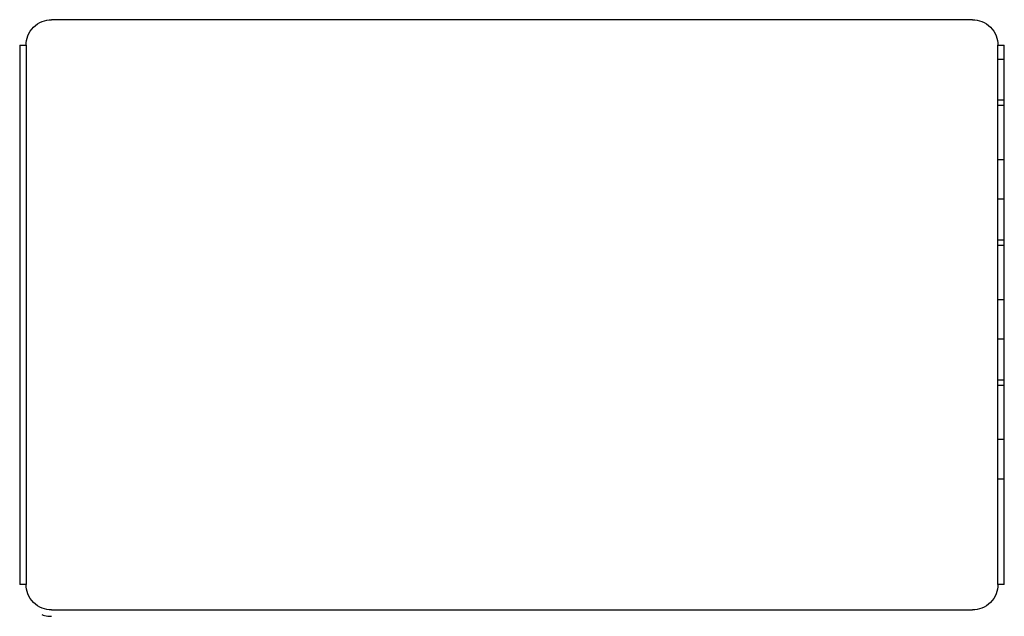
# Model space of a CAD drawing. Units: inches. Extents: x 0.4 to 16.6, y 0.2 to 10.8.
# Drawn here: x 7.8 to 8.1, y 6.8 to 7 of the extents above; entities that cross this region are included whole.
import ezdxf

# ---------------------------------------------------------------- set-up
doc = ezdxf.new("R2010")
doc.units = ezdxf.units.IN
doc.header["$MEASUREMENT"] = 0

msp = doc.modelspace()

# ---------------------------------------------------------------- linework, layer by layer
at = {"color": 7, "linetype": 'Continuous', "lineweight": 25}
for p, q in [((8.06732, 6.9696), (7.78228, 6.9696)), ((7.77244, 6.96172), (7.77244, 6.7948)), ((7.77244, 6.96172), (7.77441, 6.96172)), ((7.77441, 6.96172), (7.77441, 6.7948)), ((8.0752, 6.96172), (8.07717, 6.96172)), ((8.0752, 6.7948), (8.0752, 6.96172)), ((8.07717, 6.7948), (8.07717, 6.96172)), ((8.07717, 6.95732), (8.0752, 6.95732)), ((8.0752, 6.9448), (8.07717, 6.9448)), ((8.0752, 6.94316), (8.07717, 6.94316)), ((8.0752, 6.92634), (8.07717, 6.92634)), ((8.07717, 6.91401), (8.0752, 6.91401)), ((8.0752, 6.90149), (8.07717, 6.90149)), ((8.0752, 6.89985), (8.07717, 6.89985)), ((8.0752, 6.88303), (8.07717, 6.88303)), ((8.07717, 6.8707), (8.0752, 6.8707)), ((8.0752, 6.85818), (8.07717, 6.85818)), ((8.0752, 6.85654), (8.07717, 6.85654)), ((8.0752, 6.83973), (8.07717, 6.83973)), ((8.07717, 6.82739), (8.0752, 6.82739)), ((7.77441, 6.7948), (7.77244, 6.7948)), ((7.77441, 6.7948), (7.77244, 6.7948)), ((8.07717, 6.7948), (8.0752, 6.7948)), ((8.07717, 6.7948), (8.0752, 6.7948)), ((7.78228, 6.78692), (8.06732, 6.78692))]:
    msp.add_line(p, q, dxfattribs=at)
for points, knots in [([(7.77441, 6.96172), (7.77441, 6.96265), (7.77458, 6.96365), (7.77535, 6.96559), (7.77595, 6.96652), (7.77748, 6.96806), (7.77842, 6.96866), (7.78035, 6.96943), (7.78136, 6.9696), (7.78228, 6.9696)], [0, 0, 0, 0, 0.25, 0.25, 0.5, 0.5, 0.75, 0.75, 1, 1, 1, 1]), ([(8.06732, 6.9696), (8.06825, 6.9696), (8.06925, 6.96943), (8.07119, 6.96866), (8.07212, 6.96806), (8.07366, 6.96652), (8.07426, 6.96559), (8.07503, 6.96365), (8.0752, 6.96265), (8.0752, 6.96172)], [0, 0, 0, 0, 0.25, 0.25, 0.5, 0.5, 0.75, 0.75, 1, 1, 1, 1]), ([(7.78228, 6.78692), (7.78136, 6.78692), (7.78035, 6.78709), (7.77842, 6.78786), (7.77748, 6.78846), (7.77595, 6.79), (7.77535, 6.79093), (7.77458, 6.79287), (7.77441, 6.79387), (7.77441, 6.7948)], [0, 0, 0, 0, 0.25, 0.25, 0.5, 0.5, 0.75, 0.75, 1, 1, 1, 1]), ([(7.78228, 6.78692), (7.78136, 6.78692), (7.78035, 6.78709), (7.77842, 6.78786), (7.77748, 6.78846), (7.77595, 6.79), (7.77535, 6.79093), (7.77458, 6.79287), (7.77441, 6.79387), (7.77441, 6.7948)], [0, 0, 0, 0, 0.25, 0.25, 0.5, 0.5, 0.75, 0.75, 1, 1, 1, 1]), ([(8.0752, 6.7948), (8.0752, 6.79387), (8.07503, 6.79287), (8.07426, 6.79093), (8.07366, 6.79), (8.07212, 6.78846), (8.07119, 6.78786), (8.06925, 6.78709), (8.06825, 6.78692), (8.06732, 6.78692)], [0, 0, 0, 0, 0.25, 0.25, 0.5, 0.5, 0.75, 0.75, 1, 1, 1, 1]), ([(8.0752, 6.7948), (8.0752, 6.79387), (8.07503, 6.79287), (8.07426, 6.79093), (8.07366, 6.79), (8.07212, 6.78846), (8.07119, 6.78786), (8.06925, 6.78709), (8.06825, 6.78692), (8.06732, 6.78692)], [0, 0, 0, 0, 0.25, 0.25, 0.5, 0.5, 0.75, 0.75, 1, 1, 1, 1]), ([(7.77934, 6.78551), (7.7796, 6.7854), (7.78052, 6.78498), (7.78155, 6.78496), (7.78228, 6.78495)], [0, 0, 0, 0, 0.279741, 1, 1, 1, 1])]:
    msp.add_open_spline(points, degree=3, knots=knots, dxfattribs=at)

doc.saveas('drawing.dxf')
